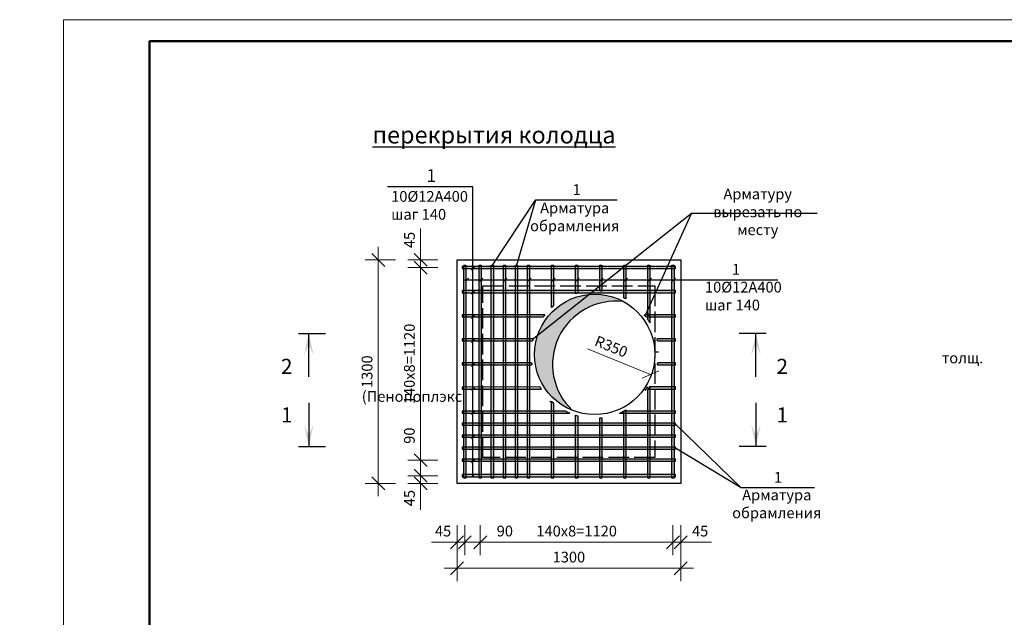
# Model space of a CAD drawing. Units: millimetres. Extents: x 795176 to 1990061, y -33510 to 20680.
# Drawn here: x 1075550 to 1098442, y -17713 to -3810 of the extents above; entities that cross this region are included whole.
import ezdxf

# ---------------------------------------------------------------- set-up
doc = ezdxf.new("R2010")
doc.units = ezdxf.units.MM
doc.linetypes.add('ACAD_ISO02W100', pattern=[15, 12, -3])
for name, color, linetype, lineweight in [('009_тонкий', 7, 'Continuous', 9), ('020_текст', 7, 'Continuous', 20), ('040_основной', 5, 'Continuous', 40), ('Размер', 5, 'Continuous', 13), ('Текст', 7, 'Continuous', 15)]:
    doc.layers.add(name, color=color, linetype=linetype, lineweight=lineweight)
doc.styles.get("Standard").update_dxf_attribs({"font": 'times.ttf', "height": 300})
doc.styles.add('style1', font='tahoma.ttf', dxfattribs={"width": 0.85, "height": 250})
doc.styles.add('Фаромуз', font='times.ttf', dxfattribs={"height": 250})
doc.dimstyles.new('М миша 25', dxfattribs={"dimtxt": 270, "dimasz": 300, "dimexe": 300, "dimexo": 300, "dimgap": 100, "dimtad": 1, "dimdec": 0, "dimlfac": 0.25, "dimtxsty": 'Фаромуз', "dimblk": 'OBLIQUE', "dimcen": 300, "dimdle": 300, "dimclrd": 7, "dimclre": 7, "dimadec": 0, "dimazin": 0, "dimtfac": 1, "dimtdec": 0, "dimtmove": 0, "dimatfit": 3, "dimldrblk": 'OBLIQUE', "dimfxl": 1, "dimlwd": 15, "dimlwe": 13, "dimarcsym": 0})

# ---------------------------------------------------------------- blocks, each defined once
blk = doc.blocks.new('*U997')
at = {"layer": '009_тонкий', "color": 0, "lineweight": 9}
blk.add_lwpolyline([(420, -297), (0, -297), (0, 0), (420, 0)], close=True, dxfattribs=at)
at = {"layer": '040_основной', "color": 0, "lineweight": 50}
blk.add_lwpolyline([(20, -292), (415, -292), (415, -5), (20, -5)], close=True, dxfattribs=at)
blk = doc.blocks.new('_Oblique')
at = {"color": 0, "linetype": 'ByBlock', "lineweight": -2}
blk.add_line((-0.5, -0.5), (0.5, 0.5), dxfattribs=at)
blk = doc.blocks.new('*D893')
at = {"color": 7, "lineweight": 13, "transparency": 16777216}
for p, q in [((1085719, -16171), (1085719, -16871)), ((1090919, -16171), (1090919, -16871))]:
    blk.add_line(p, q, dxfattribs=at)
at = {"color": 7, "lineweight": 15, "transparency": 16777216}
blk.add_line((1085419, -16571), (1091219, -16571), dxfattribs=at)
at = {"layer": 'Defpoints', "color": 0, "lineweight": 9, "transparency": 16777216}
for p in [(1085719, -13165), (1090919, -13165), (1090919, -16571)]:
    blk.add_point(p, dxfattribs=at)
at = {"color": 7, "lineweight": 15, "transparency": 16777216, "xscale": 300, "yscale": 300, "zscale": 300, "rotation": 180}
blk.add_blockref('_Oblique', (1085719, -16571), dxfattribs=at)
at = {"color": 7, "lineweight": 15, "transparency": 16777216, "xscale": 300, "yscale": 300, "zscale": 300}
blk.add_blockref('_Oblique', (1090919, -16571), dxfattribs=at)
at = {"color": 0, "lineweight": 9, "transparency": 16777216, "insert": (1088319, -16344), "char_height": 250, "attachment_point": 5, "style": 'Фаромуз', "bg_fill": 3, "box_fill_scale": 1.1, "bg_fill_color": 256, "bg_fill_true_color": 13158600, "bg_fill_transparency": 0}
blk.add_mtext('1300', dxfattribs=at)
blk = doc.blocks.new('*D869')
at = {"color": 7, "lineweight": 13, "transparency": 16777216}
for p, q in [((1085899, -15566), (1085899, -16266)), ((1086259, -15566), (1086259, -16266))]:
    blk.add_line(p, q, dxfattribs=at)
at = {"color": 7, "lineweight": 15, "transparency": 16777216}
for p, q in [((1085599, -15966), (1086259, -15966)), ((1086259, -15966), (1087100, -15966))]:
    blk.add_line(p, q, dxfattribs=at)
at = {"layer": 'Defpoints', "color": 0, "lineweight": 9, "transparency": 16777216}
for p in [(1085899, -14478), (1086259, -14490), (1086259, -15966)]:
    blk.add_point(p, dxfattribs=at)
at = {"color": 7, "lineweight": 15, "transparency": 16777216, "xscale": 300, "yscale": 300, "zscale": 300, "rotation": 180}
blk.add_blockref('_Oblique', (1085899, -15966), dxfattribs=at)
at = {"color": 7, "lineweight": 15, "transparency": 16777216, "xscale": 300, "yscale": 300, "zscale": 300}
blk.add_blockref('_Oblique', (1086259, -15966), dxfattribs=at)
at = {"color": 0, "lineweight": 9, "transparency": 16777216, "insert": (1086830, -15738), "char_height": 250, "attachment_point": 5, "style": 'Фаромуз', "bg_fill": 3, "box_fill_scale": 1.1, "bg_fill_color": 256, "bg_fill_true_color": 13158600, "bg_fill_transparency": 0}
blk.add_mtext('90', dxfattribs=at)
blk = doc.blocks.new('*D870')
at = {"color": 7, "lineweight": 13, "transparency": 16777216}
for p, q in [((1086259, -15566), (1086259, -16266)), ((1090739, -15566), (1090739, -16266))]:
    blk.add_line(p, q, dxfattribs=at)
at = {"color": 7, "lineweight": 15, "transparency": 16777216}
blk.add_line((1085959, -15966), (1091039, -15966), dxfattribs=at)
at = {"layer": 'Defpoints', "color": 0, "lineweight": 9, "transparency": 16777216}
for p in [(1086259, -12490), (1090739, -12490), (1090739, -15966)]:
    blk.add_point(p, dxfattribs=at)
at = {"color": 7, "lineweight": 15, "transparency": 16777216, "xscale": 300, "yscale": 300, "zscale": 300, "rotation": 180}
blk.add_blockref('_Oblique', (1086259, -15966), dxfattribs=at)
at = {"color": 7, "lineweight": 15, "transparency": 16777216, "xscale": 300, "yscale": 300, "zscale": 300}
blk.add_blockref('_Oblique', (1090739, -15966), dxfattribs=at)
at = {"color": 0, "lineweight": 9, "transparency": 16777216, "insert": (1088499, -15739), "char_height": 250, "attachment_point": 5, "style": 'Фаромуз', "bg_fill": 3, "box_fill_scale": 1.1, "bg_fill_color": 256, "bg_fill_true_color": 13158600, "bg_fill_transparency": 0}
blk.add_mtext('140x8=1120', dxfattribs=at)
blk = doc.blocks.new('авп')
at = {"layer": 'Размер'}
blk.add_solid([(-32.19, 1856.28), (-31.09, 1851.28), (-31.09, 1853.91), (-29.99, 1856.28)], dxfattribs=at)
at = {"layer": 'Текст', "color": 196, "lineweight": 30}
for p, q in [((-31.09, 1861.4), (-31.09, 1851.28)), ((-28.71, 1851.28), (-35, 1851.28))]:
    blk.add_line(p, q, dxfattribs=at)
blk = doc.blocks.new('*D887')
at = {"color": 7, "lineweight": 15, "transparency": 16777216}
blk.add_line((1088752, -11470), (1090217, -12063), dxfattribs=at)
at = {"layer": 'Defpoints', "color": 0, "lineweight": 9, "transparency": 16777216}
blk.add_point((1090217, -12063), dxfattribs=at)
at = {"color": 7, "lineweight": 15, "transparency": 16777216, "xscale": 300, "yscale": 300, "zscale": 300, "rotation": 337.942226802502}
blk.add_blockref('_Oblique', (1090217, -12063), dxfattribs=at)
at = {"color": 0, "lineweight": 9, "transparency": 16777216, "insert": (1089291, -11443), "char_height": 250, "attachment_point": 5, "rotation": 337.9422, "style": 'Фаромуз', "bg_fill": 3, "box_fill_scale": 1.1, "bg_fill_color": 256, "bg_fill_true_color": 13158600, "bg_fill_transparency": 0}
blk.add_mtext('R350', dxfattribs=at)
at = {"layer": 'Defpoints', "color": 0, "lineweight": 9, "transparency": 16777216}
blk.add_point((1088919, -11538), dxfattribs=at)
blk = doc.blocks.new('*D894')
at = {"color": 7, "lineweight": 15, "transparency": 16777216}
for p, q in [((1084871, -14058), (1084871, -13216)), ((1084871, -14718), (1084871, -14058))]:
    blk.add_line(p, q, dxfattribs=at)
at = {"color": 7, "lineweight": 13, "transparency": 16777216}
for p, q in [((1085271, -14058), (1084571, -14058)), ((1085271, -14418), (1084571, -14418))]:
    blk.add_line(p, q, dxfattribs=at)
at = {"layer": 'Defpoints', "color": 0, "lineweight": 9, "transparency": 16777216}
for p in [(1084871, -14058), (1085839, -14058), (1085839, -14418)]:
    blk.add_point(p, dxfattribs=at)
at = {"color": 7, "lineweight": 15, "transparency": 16777216, "xscale": 300, "yscale": 300, "zscale": 300}
for p, rotation in [((1084871, -14058), 90), ((1084871, -14418), 270)]:
    blk.add_blockref('_Oblique', p, dxfattribs=dict(at, rotation=rotation))
at = {"color": 0, "lineweight": 9, "transparency": 16777216, "insert": (1084643, -13487), "char_height": 250, "attachment_point": 5, "rotation": 90, "style": 'Фаромуз', "bg_fill": 3, "box_fill_scale": 1.1, "bg_fill_color": 256, "bg_fill_true_color": 13158600, "bg_fill_transparency": 0}
blk.add_mtext('90', dxfattribs=at)
blk = doc.blocks.new('*D895')
at = {"color": 7, "lineweight": 15, "transparency": 16777216}
blk.add_line((1084871, -14358), (1084871, -9278), dxfattribs=at)
at = {"color": 7, "lineweight": 13, "transparency": 16777216}
for p, q in [((1085271, -9578), (1084571, -9578)), ((1085271, -14058), (1084571, -14058))]:
    blk.add_line(p, q, dxfattribs=at)
at = {"layer": 'Defpoints', "color": 0, "lineweight": 9, "transparency": 16777216}
for p in [(1084871, -9578), (1085839, -9578), (1085839, -14058)]:
    blk.add_point(p, dxfattribs=at)
at = {"color": 7, "lineweight": 15, "transparency": 16777216, "xscale": 300, "yscale": 300, "zscale": 300}
for p, rotation in [((1084871, -9578), 90), ((1084871, -14058), 270)]:
    blk.add_blockref('_Oblique', p, dxfattribs=dict(at, rotation=rotation))
at = {"color": 0, "lineweight": 9, "transparency": 16777216, "insert": (1084644, -11818), "char_height": 250, "attachment_point": 5, "rotation": 90, "style": 'Фаромуз', "bg_fill": 3, "box_fill_scale": 1.1, "bg_fill_color": 256, "bg_fill_true_color": 13158600, "bg_fill_transparency": 0}
blk.add_mtext('140х8=1120', dxfattribs=at)
blk = doc.blocks.new('*D896')
at = {"color": 7, "lineweight": 15, "transparency": 16777216}
blk.add_line((1083886, -14898), (1083886, -9098), dxfattribs=at)
at = {"color": 7, "lineweight": 13, "transparency": 16777216}
for p, q in [((1084286, -9398), (1083586, -9398)), ((1084286, -14598), (1083586, -14598))]:
    blk.add_line(p, q, dxfattribs=at)
at = {"layer": 'Defpoints', "color": 0, "lineweight": 9, "transparency": 16777216}
for p in [(1083886, -9398), (1085719, -9398), (1085719, -14598)]:
    blk.add_point(p, dxfattribs=at)
at = {"color": 7, "lineweight": 15, "transparency": 16777216, "xscale": 300, "yscale": 300, "zscale": 300}
for p, rotation in [((1083886, -9398), 90), ((1083886, -14598), 270)]:
    blk.add_blockref('_Oblique', p, dxfattribs=dict(at, rotation=rotation))
at = {"color": 0, "lineweight": 9, "transparency": 16777216, "insert": (1083659, -11998), "char_height": 250, "attachment_point": 5, "rotation": 90, "style": 'Фаромуз', "bg_fill": 3, "box_fill_scale": 1.1, "bg_fill_color": 256, "bg_fill_true_color": 13158600, "bg_fill_transparency": 0}
blk.add_mtext('1300', dxfattribs=at)

msp = doc.modelspace()

# ---------------------------------------------------------------- hatches: boundary and pattern name
at = {"true_color": 0x642165}
h = msp.add_hatch(dxfattribs=at)
h.set_pattern_fill('ANSI38', color=219, scale=5)
h.set_pattern_definition([(45, (499215.45, 36033.374), (-11.22532015, 11.22532015), []), (135, (499215.45, 36033.374), (-33.67596045, 11.22532015), [39.6875, -23.8125])])
h.paths.add_polyline_path([(1085839, -9601.6), (1090799, -9601.6), (1090799, -9553.6), (1085839, -9553.6)])
h = msp.add_hatch(dxfattribs=at)
h.set_pattern_fill('ANSI38', color=219, scale=5)
h.set_pattern_definition([(45, (499215.45, 35473.374), (-11.22532015, 11.22532015), []), (135, (499215.45, 35473.374), (-33.67596045, 11.22532015), [39.6875, -23.8125])])
h.paths.add_polyline_path([(1085839, -10161.6), (1090799, -10161.6), (1090799, -10113.6), (1085839, -10113.6)])
h = msp.add_hatch(color=8)
h.set_gradient(color1=(128, 128, 128), color2=(128, 128, 128), tint=1)
h.paths.add_polyline_path([(1089588.8, -10368.2, 0.5691433), (1087519, -11597.6, 0.3063652), (1088397.6, -12896.8, -0.7227566)])
h = msp.add_hatch(dxfattribs=at)
h.set_pattern_fill('ANSI38', color=219, scale=5)
h.set_pattern_definition([(45, (499215.45, 34913.374), (-11.22532015, 11.22532015), []), (135, (499215.45, 34913.374), (-33.67596045, 11.22532015), [39.6875, -23.8125])])
edge = h.paths.add_edge_path()
edge.add_line((1087724.6, -10721.6), (1085839, -10721.6))
edge.add_line((1085839, -10721.6), (1085839, -10673.6))
edge.add_line((1085839, -10673.6), (1087761.3, -10673.6))
edge.add_arc((1084758.5, -8413.7), 3758.1, 322.1133, 323.03481, ccw=False)
edge = h.paths.add_edge_path()
edge.add_arc((1089930.9, -10823.2), 208.9, 29.10635, 45.74554)
edge.add_line((1090076.7, -10673.6), (1090799, -10673.6))
edge.add_line((1090799, -10673.6), (1090799, -10721.6))
edge.add_line((1090799, -10721.6), (1090113.4, -10721.6))
h = msp.add_hatch(dxfattribs=at)
h.set_pattern_fill('ANSI38', color=219, scale=5)
h.set_pattern_definition([(45, (499215.45, 34353.374), (-11.22532015, 11.22532015), []), (135, (499215.45, 34353.374), (-33.67596045, 11.22532015), [39.6875, -23.8125])])
edge = h.paths.add_edge_path()
edge.add_arc((1088919, -11537.6), 1480, 9.96072, 11.85323)
edge.add_line((1090367.4, -11233.6), (1090799, -11233.6))
edge.add_line((1090799, -11233.6), (1090799, -11281.6))
edge.add_line((1090799, -11281.6), (1090376.7, -11281.6))
edge = h.paths.add_edge_path()
edge.add_arc((1087406.2, -11227.5), 77.2, 315.4982, 355.45712, ccw=False)
edge.add_line((1087461.3, -11281.6), (1085839, -11281.6))
edge.add_line((1085839, -11281.6), (1085839, -11233.6))
edge.add_line((1085839, -11233.6), (1087483.2, -11233.6))
h = msp.add_hatch(dxfattribs=at)
h.set_pattern_fill('ANSI38', color=219, scale=5)
h.set_pattern_definition([(45, (499215.45, 33793.374), (-11.22532015, 11.22532015), []), (135, (499215.45, 33793.374), (-33.67596045, 11.22532015), [39.6875, -23.8125])])
edge = h.paths.add_edge_path()
edge.add_arc((1087778.7, -11426.3), 2634.2, 350.92942, 351.98517)
edge.add_line((1090387.2, -11793.6), (1090799, -11793.6))
edge.add_line((1090799, -11793.6), (1090799, -11841.6))
edge.add_line((1090799, -11841.6), (1090380, -11841.6))
edge = h.paths.add_edge_path()
edge.add_arc((1090048.4, -11427.9), 2623.2, 188.01261, 189.07281)
edge.add_line((1087458, -11841.6), (1085839, -11841.6))
edge.add_line((1085839, -11841.6), (1085839, -11793.6))
edge.add_line((1085839, -11793.6), (1087450.8, -11793.6))
h = msp.add_hatch(dxfattribs=at)
h.set_pattern_fill('ANSI38', color=219, scale=5)
h.set_pattern_definition([(45, (499215.45, 33233.374), (-11.22532015, 11.22532015), []), (135, (499215.45, 33233.374), (-33.67596045, 11.22532015), [39.6875, -23.8125])])
edge = h.paths.add_edge_path()
edge.add_arc((1088919, -11597.6), 1481.2, 327.12573, 329.31009)
edge.add_line((1090192.8, -12353.6), (1090799, -12353.6))
edge.add_line((1090799, -12353.6), (1090799, -12401.6))
edge.add_line((1090799, -12401.6), (1090163, -12401.6))
edge = h.paths.add_edge_path()
edge.add_arc((1088919, -11597.6), 1481.2, 210.69569, 212.88058)
edge.add_line((1087675.1, -12401.7), (1085839, -12407.7))
edge.add_line((1085839, -12407.7), (1085839, -12359.7))
edge.add_line((1085839, -12359.7), (1087645.3, -12353.7))
h = msp.add_hatch(dxfattribs=at)
h.set_pattern_fill('ANSI38', color=219, scale=5)
h.set_pattern_definition([(45, (499215.45, 32673.374), (-11.22532015, 11.22532015), []), (135, (499215.45, 32673.374), (-33.67596045, 11.22532015), [39.6875, -23.8125])])
edge = h.paths.add_edge_path()
edge.add_arc((1088919, -11597.6), 1481.2, 292.9471, 297.31971)
edge.add_line((1089598.8, -12913.6), (1090799, -12913.6))
edge.add_line((1090799, -12913.6), (1090799, -12961.6))
edge.add_line((1090799, -12961.6), (1089496.5, -12961.6))
edge = h.paths.add_edge_path()
edge.add_arc((1088919, -11597.6), 1481.2, 242.68029, 247.0529)
edge.add_line((1088341.5, -12961.6), (1085839, -12961.6))
edge.add_line((1085839, -12961.6), (1085839, -12913.6))
edge.add_line((1085839, -12913.6), (1088239.2, -12913.6))

# ---------------------------------------------------------------- linework, layer by layer
for p, q in [((1086089, -7698.4), (1084102.1, -7698.4)), ((1086539, -9519.5), (1087544.2, -8007.6)), ((1087544.2, -8007.6), (1087099, -9517.6)), ((1089443, -8007.6), (1087544.2, -8007.6)), ((1091171.5, -8320), (1087465.7, -11257.5)), ((1090095.6, -10697.7), (1091171.5, -8320)), ((1094091.8, -8320), (1091171.5, -8320)), ((1085899, -9860.7), (1093176.8, -9860.7)), ((1090319, -11537.6), (1090399, -11537.6)), ((1094030.7, -14700.9), (1092321.7, -14700.9))]:
    msp.add_line(p, q)
at = {"lineweight": 35}
for p, q in [((1086125, -9565.7), (1086053.1, -9637.5)), ((1085982.9, -9824.8), (1085911.1, -9896.6)), ((1086318.9, -9824.8), (1086247.1, -9896.6)), ((1086878.9, -9824.8), (1086807.1, -9896.6)), ((1087438.9, -9824.8), (1087367.1, -9896.6)), ((1087998.9, -9824.8), (1087927.1, -9896.6)), ((1088558.9, -9824.8), (1088487.1, -9896.6)), ((1089118.9, -9824.8), (1089047.1, -9896.6)), ((1089678.9, -9824.8), (1089607.1, -9896.6)), ((1090238.9, -9824.8), (1090167.1, -9896.6)), ((1090798.9, -9824.8), (1090727.1, -9896.6)), ((1086125, -10125.7), (1086053.1, -10197.5)), ((1086125, -10685.7), (1086053.1, -10757.5)), ((1086125, -11245.7), (1086053.1, -11317.5)), ((1086125, -11805.7), (1086053.1, -11877.5))]:
    msp.add_line(p, q, dxfattribs=at)
at = {"color": 7, "lineweight": 15}
for p, q in [((1084870.7, -14069.4), (1084870.7, -15208.5)), ((1084870.7, -14417.6), (1084870.7, -14117.6)), ((1084870.7, -14417.6), (1084870.7, -14597.6))]:
    msp.add_line(p, q, dxfattribs=at)
at = {"color": 7, "lineweight": 13}
for p, q in [((1085270.7, -14417.6), (1084570.7, -14417.6)), ((1085270.7, -14597.6), (1084570.7, -14597.6))]:
    msp.add_line(p, q, dxfattribs=at)
at = {"lineweight": 30}
msp.add_lwpolyline([(1085719, -14597.6), (1085719, -9397.6), (1090919, -9397.6), (1090919, -14597.6)], close=True, dxfattribs=at)
for points in [[(1085839, -9601.6), (1090799, -9601.6), (1090799, -9553.6), (1085839, -9553.6), (1085839, -9601.6)], [(1087915, -10508.8), (1087915, -9517.6), (1087963, -9517.6), (1087963, -10466.2)], [(1088475, -10184.5), (1088475, -9517.6), (1088523, -9517.6), (1088523, -10170.3)], [(1089035, -10120.9), (1089035, -9517.6), (1089083, -9517.6), (1089083, -10125.5)], [(1089595, -10279.6), (1089595, -9517.6), (1089643, -9517.6), (1089643, -10305.4)], [(1090155, -10781.3), (1090155, -9517.6), (1090203, -9517.6), (1090203, -10859.1)], [(1088515.7, -10113.6), (1085839, -10113.6), (1085839, -10161.6)], [(1085839, -10161.6), (1090799, -10161.6), (1090799, -10113.6), (1085839, -10113.6), (1085839, -10161.6)], [(1085839, -10161.6), (1088374, -10161.6)], [(1089464, -10161.6), (1090799, -10161.6), (1090799, -10113.6), (1089322.3, -10113.6)], [(1087761.3, -10673.6), (1085839, -10673.6), (1085839, -10721.6)], [(1085839, -10721.6), (1087724.6, -10721.6)], [(1090113.4, -10721.6), (1090799, -10721.6), (1090799, -10673.6), (1090076.7, -10673.6)], [(1087483.2, -11233.6), (1085839, -11233.6), (1085839, -11281.6)], [(1085839, -11281.6), (1087471.9, -11281.6)], [(1090376.7, -11281.6), (1090799, -11281.6), (1090799, -11233.6), (1090367.4, -11233.6)], [(1087450.8, -11793.6), (1085839, -11793.6), (1085839, -11841.6)], [(1085839, -11841.6), (1087458, -11841.6)], [(1090380, -11841.6), (1090799, -11841.6), (1090799, -11793.6), (1090387.2, -11793.6)], [(1087645.3, -12353.7), (1085839, -12359.7), (1085839, -12407.7)], [(1090163, -12401.6), (1090799, -12401.6), (1090799, -12353.6), (1090192.8, -12353.6)], [(1085839, -12407.7), (1087675.1, -12401.7)], [(1088239.2, -12913.6), (1085839, -12913.6), (1085839, -12961.6)], [(1085839, -12961.6), (1088341.5, -12961.6)], [(1089496.5, -12961.6), (1090799, -12961.6), (1090799, -12913.6), (1089598.8, -12913.6)]]:
    msp.add_lwpolyline(points, dxfattribs=at)
at = {"color": 7, "linetype": 'ACAD_ISO02W100', "ltscale": 40}
msp.add_lwpolyline([(1086319, -13997.6), (1086319, -9997.6), (1090319, -9997.6), (1090319, -13997.6), (1086319, -13997.6)], dxfattribs=at)
at = {"lineweight": 30}
msp.add_circle((1088919, -11597.6), 1400, dxfattribs=at)
for centre, radius, start, end in [((1088919, -11597.6), 1481.2, 105.50652, 107.44281), ((1088919, -11597.6), 1481.2, 83.64319, 85.50834), ((1088919, -11597.6), 1481.2, 60.73907, 62.84612), ((1088979, -11537.6), 1480, 133.35262, 135.9653), ((1088919, -11597.6), 1481.2, 130.19686, 132.67365), ((1089410.9, -11829.3), 1471.9, 83.05879, 226.48987), ((1084758.5, -8413.7), 3758.1, 322.1133, 323.03481), ((1088919, -11597.6), 1481.2, 141.40496, 143.74315), ((1088919, -11597.6), 1481.2, 36.25685, 38.59504), ((1088979, -11537.6), 1480, 33.45977, 37.38302), ((1088919, -11597.6), 1481.2, 29.90474, 33.44142), ((1088919, -11597.6), 1481.2, 165.77419, 167.68194), ((1088919, -11597.6), 1481.2, 165.89343, 167.68194), ((1088919, -11537.6), 1480, 9.96072, 11.85323), ((1088919, -11597.6), 1481.2, 187.60389, 189.48152), ((1088919, -11597.6), 1481.2, 187.60389, 189.48152), ((1088929.5, -11537.6), 1480, 348.14677, 350.03928), ((1088919, -11597.6), 1481.2, 210.68991, 212.88058), ((1088919, -11537.6), 1480, 322.61698, 326.54023), ((1088880, -11597.6), 1481.2, 227.32635, 229.80314)]:
    msp.add_arc(centre, radius, start, end)

# ---------------------------------------------------------------- block references
at = {"color": 7, "lineweight": 15, "xscale": 300, "yscale": 300, "zscale": 300}
for p, rotation in [((1084870.7, -14417.6), 270), ((1084870.7, -14597.6), 90)]:
    msp.add_blockref('_Oblique', p, dxfattribs=dict(at, rotation=rotation))
at = {"layer": '020_текст', "xscale": 100, "yscale": 100, "zscale": 100}
msp.add_blockref('*U997', (1076570.4, -3809.8), dxfattribs=at)
at = {"layer": 'Размер', "yscale": 100, "zscale": 100, "rotation": 180}
for p, xscale in [((1079162.3, 174021.4), 100), ((1095775.4, 174021.4), -100)]:
    msp.add_blockref('авп', p, dxfattribs=dict(at, xscale=xscale))
at = {"layer": 'Размер', "yscale": 100, "zscale": 100}
for p, xscale in [((1079162.3, -198863.9), -100), ((1095775.4, -198863.9), 100)]:
    msp.add_blockref('авп', p, dxfattribs=dict(at, xscale=xscale))

# ---------------------------------------------------------------- texts
at = {"char_height": 400, "attachment_point": 1}
for s, width, insert in [('\\pi802.17075;{\\fTimes New Roman|b1|i0|c204|p18;\\LСечение 1-1 (Опалубочный чертеж и Стремянка)}', 14768.503, (914029.6, -5026.3)), ('\\pi418.05154;{\\fTimes New Roman|b1|i0|c204|p18;\\LСечение 2-2 (Опалубочный \\P\\pi1192.76252;чертеж и Стремянка)}', 8101.132, (943282.9, -5009)), ('\\pi679.79129;{\\fTimes New Roman|b1|i0|c204|p18;\\LПлан перекрытия колодца \\P\\pi2255.65834;(Армирование)}', 8544.843, (1083752.8, -5623.1))]:
    msp.add_mtext_dynamic_manual_height_columns(s, width=width, gutter_width=1500, heights=[0], dxfattribs=dict(at, insert=insert))
at = {"char_height": 250, "attachment_point": 5}
for s, insert, width in [('Арматуру вырезать по месту', (1092709.5, -8313), 2903.715), ('Арматура обрамления', (1088454.5, -8429.9), 2903.715), ('Арматура обрамления', (1093152.3, -15106.6), 1890.885)]:
    msp.add_mtext(s, dxfattribs=dict(at, insert=insert, width=width))
at = {"layer": 'Размер', "char_height": 350, "width": 446.688, "style": 'style1'}
for s, insert, attachment_point in [('{\\C7;2}', (1081891.7, -11699.3), 3), ('{\\C7;2}', (1093146.6, -11699.3), 1), ('{\\C7;1}', (1081891.7, -12828.9), 3), ('{\\C7;1}', (1093146.6, -12828.9), 1)]:
    msp.add_mtext(s, dxfattribs=dict(at, insert=insert, attachment_point=attachment_point))
at = {"layer": 'Текст', "width": 304.396, "attachment_point": 1}
for insert, char_height in [((1085006.6, -7288.2), 300), ((1088404.6, -7637.6), 250), ((1092107.5, -9490.7), 250), ((1093087.2, -14330.9), 250)]:
    msp.add_mtext('1', dxfattribs=dict(at, insert=insert, char_height=char_height))
at = {"layer": 'Текст', "color": 1, "char_height": 250, "width": 1431.165, "attachment_point": 1}
for insert in [(1084186.4, -7796.4), (1091482.7, -9906.5)]:
    msp.add_mtext('{\\C219;\\c6627684;10%%C12A400\\Pшаг 140}', dxfattribs=dict(at, insert=insert))

# ---------------------------------------------------------------- next in the draw order: texts
at = {"lineweight": 9, "char_height": 250, "attachment_point": 5, "rotation": 90, "style": 'Фаромуз', "bg_fill": 3, "box_fill_scale": 1.1, "bg_fill_color": 256, "bg_fill_true_color": 13158600, "bg_fill_transparency": 0}
for insert in [(1084643.6, -8934.6), (1084643.6, -14939)]:
    msp.add_mtext('45', dxfattribs=dict(at, insert=insert))

# ---------------------------------------------------------------- next in the draw order: dimensions: what is measured, and where the dimension line sits
at = {"lineweight": 9}
dim = msp.add_linear_dim(base=(1090919, -16571.2), p1=(1085719, -13164.7), p2=(1090919, -13164.7), dimstyle='М миша 25', override={"dimfxl": 400, "dimfxlon": 1, "dimtfill": 1, "dimarcsym": 1}, dxfattribs=at)
dim.commit()
dim.dimension.update_dxf_attribs({"geometry": '*D893', "text_midpoint": (1088319, -16344.1)})

# ---------------------------------------------------------------- next in the draw order: hatches: boundary and pattern name
at = {"true_color": 0x642165}
h = msp.add_hatch(dxfattribs=at)
h.set_pattern_fill('ANSI38', color=219, scale=5)
h.set_pattern_definition([(45, (501635.45, 29133.374), (-11.22532015, 11.22532015), []), (135, (501635.45, 29133.374), (-33.67596045, 11.22532015), [39.6875, -23.8125])])
h.paths.add_polyline_path([(1086235, -14477.6), (1086235, -9517.6), (1086283, -9517.6), (1086283, -14477.6)])
h = msp.add_hatch(dxfattribs=at)
h.set_pattern_fill('ANSI38', color=219, scale=5)
h.set_pattern_definition([(45, (502195.45, 29133.374), (-11.22532015, 11.22532015), []), (135, (502195.45, 29133.374), (-33.67596045, 11.22532015), [39.6875, -23.8125])])
h.paths.add_polyline_path([(1086795, -14477.6), (1086795, -9517.6), (1086843, -9517.6), (1086843, -14477.6)])
h = msp.add_hatch(dxfattribs=at)
h.set_pattern_fill('ANSI38', color=219, scale=5)
h.set_pattern_definition([(45, (502755.45, 29133.374), (-11.22532015, 11.22532015), []), (135, (502755.45, 29133.374), (-33.67596045, 11.22532015), [39.6875, -23.8125])])
h.paths.add_polyline_path([(1087355, -14477.6), (1087355, -9517.6), (1087403, -9517.6), (1087403, -14477.6)])
h = msp.add_hatch(dxfattribs=at)
h.set_pattern_fill('ANSI38', color=219, scale=5)
h.set_pattern_definition([(45, (503315.45, 29133.374), (-11.22532015, 11.22532015), []), (135, (503315.45, 29133.374), (-33.67596045, 11.22532015), [39.6875, -23.8125])])
edge = h.paths.add_edge_path()
edge.add_arc((1088979, -11537.6), 1480, 135.82126, 135.9653)
edge.add_line((1087915, -10508.8), (1087915, -9517.6))
edge.add_line((1087915, -9517.6), (1087963, -9517.6))
edge.add_line((1087963, -9517.6), (1087963, -10466.2))
edge.add_arc((1088919, -11597.6), 1481.2, 130.19686, 132.53756)
edge = h.paths.add_edge_path()
edge.add_arc((1088919, -11597.6), 1481.2, 227.32635, 229.80314)
edge.add_line((1087963, -12729), (1087963, -14477.6))
edge.add_line((1087963, -14477.6), (1087915, -14477.6))
edge.add_line((1087915, -14477.6), (1087915, -12686.6))
h = msp.add_hatch(dxfattribs=at)
h.set_pattern_fill('ANSI38', color=219, scale=5)
h.set_pattern_definition([(45, (503875.45, 29133.374), (-11.22532015, 11.22532015), []), (135, (503875.45, 29133.374), (-33.67596045, 11.22532015), [39.6875, -23.8125])])
edge = h.paths.add_edge_path()
edge.add_arc((1088919, -11597.6), 1481.2, 105.50652, 107.44281)
edge.add_line((1088475, -10184.5), (1088475, -9517.6))
edge.add_line((1088475, -9517.6), (1088523, -9517.6))
edge.add_line((1088523, -9517.6), (1088523, -10170.3))
edge = h.paths.add_edge_path()
edge.add_arc((1088919, -11597.6), 1481.2, 252.55719, 254.49348)
edge.add_line((1088523, -13024.9), (1088523, -14477.6))
edge.add_line((1088523, -14477.6), (1088475, -14477.6))
edge.add_line((1088475, -14477.6), (1088475, -13010.7))
h = msp.add_hatch(dxfattribs=at)
h.set_pattern_fill('ANSI38', color=219, scale=5)
h.set_pattern_definition([(45, (504435.45, 29133.374), (-11.22532015, 11.22532015), []), (135, (504435.45, 29133.374), (-33.67596045, 11.22532015), [39.6875, -23.8125])])
edge = h.paths.add_edge_path()
edge.add_arc((1088979, -11597.6), 1480, 85.97049, 87.83153)
edge.add_line((1089035, -10118.6), (1089035, -9517.6))
edge.add_line((1089035, -9517.6), (1089083, -9517.6))
edge.add_line((1089083, -9517.6), (1089083, -10121.2))
edge = h.paths.add_edge_path()
edge.add_arc((1088979, -11597.6), 1480, 272.16847, 274.02951)
edge.add_line((1089083, -13073.9), (1089083, -14477.6))
edge.add_line((1089083, -14477.6), (1089035, -14477.6))
edge.add_line((1089035, -14477.6), (1089035, -13076.5))
h = msp.add_hatch(dxfattribs=at)
h.set_pattern_fill('ANSI38', color=219, scale=5)
h.set_pattern_definition([(45, (504995.45, 29133.374), (-11.22532015, 11.22532015), []), (135, (504995.45, 29133.374), (-33.67596045, 11.22532015), [39.6875, -23.8125])])
edge = h.paths.add_edge_path()
edge.add_line((1089595, -10279.6), (1089595, -9517.6))
edge.add_line((1089595, -9517.6), (1089643, -9517.6))
edge.add_line((1089643, -9517.6), (1089643, -10305.4))
edge.add_arc((1088919, -11597.6), 1481.2, 60.73907, 62.84612)
edge = h.paths.add_edge_path()
edge.add_arc((1088979, -11597.6), 1480, 294.59593, 296.65702)
edge.add_line((1089643, -12920.3), (1089643, -14477.6))
edge.add_line((1089643, -14477.6), (1089595, -14477.6))
edge.add_line((1089595, -14477.6), (1089595, -12943.3))
h = msp.add_hatch(dxfattribs=at)
h.set_pattern_fill('ANSI38', color=219, scale=5)
h.set_pattern_definition([(45, (505555.45, 29133.374), (-11.22532015, 11.22532015), []), (135, (505555.45, 29133.374), (-33.67596045, 11.22532015), [39.6875, -23.8125])])
edge = h.paths.add_edge_path()
edge.add_arc((1088919, -11597.6), 1481.2, 326.55858, 330.09526)
edge.add_line((1090203, -12336.1), (1090203, -14477.6))
edge.add_line((1090203, -14477.6), (1090155, -14477.6))
edge.add_line((1090155, -14477.6), (1090155, -12413.9))
edge = h.paths.add_edge_path()
edge.add_arc((1088919, -11597.6), 1481.2, 29.90474, 33.44142)
edge.add_line((1090155, -10781.3), (1090155, -9517.6))
edge.add_line((1090155, -9517.6), (1090203, -9517.6))
edge.add_line((1090203, -9517.6), (1090203, -10859.1))
h = msp.add_hatch(dxfattribs=at)
h.set_pattern_fill('ANSI38', color=219, scale=5)
h.set_pattern_definition([(45, (506115.45, 29133.374), (-11.22532015, 11.22532015), []), (135, (506115.45, 29133.374), (-33.67596045, 11.22532015), [39.6875, -23.8125])])
h.paths.add_polyline_path([(1090715, -14477.6), (1090715, -9517.6), (1090763, -9517.6), (1090763, -14477.6)])
h = msp.add_hatch(dxfattribs=at)
h.set_pattern_fill('ANSI38', color=219, scale=5)
h.set_pattern_definition([(45, (499215.45, 32113.374), (-11.22532015, 11.22532015), []), (135, (499215.45, 32113.374), (-33.67596045, 11.22532015), [39.6875, -23.8125])])
h.paths.add_polyline_path([(1085839, -13521.6), (1090799, -13521.6), (1090799, -13473.6), (1085839, -13473.6)])
h = msp.add_hatch(dxfattribs=at)
h.set_pattern_fill('ANSI38', color=219, scale=5)
h.set_pattern_definition([(45, (499215.45, 31553.374), (-11.22532015, 11.22532015), []), (135, (499215.45, 31553.374), (-33.67596045, 11.22532015), [39.6875, -23.8125])])
h.paths.add_polyline_path([(1085839, -14081.6), (1090799, -14081.6), (1090799, -14033.6), (1085839, -14033.6)])
h = msp.add_hatch(dxfattribs=at)
h.set_pattern_fill('ANSI38', color=219, scale=5)
h.set_pattern_definition([(45, (499215.15, 31193.374), (-11.22532015, 11.22532015), []), (135, (499215.15, 31193.374), (-33.67596045, 11.22532015), [39.6875, -23.8125])])
h.paths.add_polyline_path([(1085838.7, -14441.6), (1090798.7, -14441.6), (1090798.7, -14393.6), (1085838.7, -14393.6)])

# ---------------------------------------------------------------- next in the draw order: linework, layer by layer
at = {"lineweight": 30}
for points in [[(1086235, -14477.6), (1086235, -9517.6), (1086283, -9517.6), (1086283, -14477.6), (1086235, -14477.6)], [(1086795, -14477.6), (1086795, -9517.6), (1086843, -9517.6), (1086843, -14477.6), (1086795, -14477.6)], [(1087355, -14477.6), (1087355, -9517.6), (1087403, -9517.6), (1087403, -14477.6), (1087355, -14477.6)], [(1090715, -14477.6), (1090715, -9517.6), (1090763, -9517.6), (1090763, -14477.6), (1090715, -14477.6)], [(1090203, -12336.1), (1090203, -14477.6), (1090155, -14477.6)], [(1090155, -14477.6), (1090155, -12413.9)], [(1087915, -14477.6), (1087915, -12686.6)], [(1087963, -12729), (1087963, -14477.6), (1087915, -14477.6)], [(1088475, -14477.6), (1088475, -13010.7)], [(1088523, -13024.9), (1088523, -14477.6), (1088475, -14477.6)], [(1089643, -12889.8), (1089643, -14477.6), (1089595, -14477.6)], [(1089595, -14477.6), (1089595, -12915.5)], [(1089083, -13069.7), (1089083, -14477.6), (1089035, -14477.6)], [(1089035, -14477.6), (1089035, -13074.2)], [(1085839, -13521.6), (1090799, -13521.6), (1090799, -13473.6), (1085839, -13473.6), (1085839, -13521.6)], [(1085839, -14081.6), (1090799, -14081.6), (1090799, -14033.6), (1085839, -14033.6), (1085839, -14081.6)], [(1085838.7, -14441.6), (1090798.7, -14441.6), (1090798.7, -14393.6), (1085838.7, -14393.6), (1085838.7, -14441.6)]]:
    msp.add_lwpolyline(points, dxfattribs=at)

# ---------------------------------------------------------------- next in the draw order: texts
at = {"lineweight": 9, "insert": (1091368.7, -15738.8), "char_height": 250, "attachment_point": 5, "style": 'Фаромуз', "bg_fill": 3, "box_fill_scale": 1.1, "bg_fill_color": 256, "bg_fill_true_color": 13158600, "bg_fill_transparency": 0}
msp.add_mtext('45', dxfattribs=at)

# ---------------------------------------------------------------- next in the draw order: dimensions: what is measured, and where the dimension line sits
at = {"lineweight": 9}
dim = msp.add_radius_dim(center=(1088919, -11537.6), mpoint=(1090216.5, -12063.3), dimstyle='М миша 25', override={"dimfxl": 400, "dimfxlon": 1, "dimtfill": 1, "dimarcsym": 1}, dxfattribs=at)
dim.commit()
dim.dimension.update_dxf_attribs({"geometry": '*D887', "text_midpoint": (1089206.1, -11653.9), "dimtype": 164})
dim = msp.add_linear_dim(base=(1086259, -15965.5), p1=(1085899, -14477.6), p2=(1086259, -14490.4), dimstyle='М миша 25', override={"dimfxl": 400, "dimfxlon": 1, "dimtfill": 1, "dimarcsym": 1}, dxfattribs=at)
dim.commit()
dim.dimension.update_dxf_attribs({"geometry": '*D869', "text_midpoint": (1086829.7, -15965.5), "dimtype": 160})

# ---------------------------------------------------------------- next in the draw order: linework, layer by layer
at = {"color": 7, "lineweight": 13}
msp.add_line((1085719, -15565.9), (1085719, -16265.9), dxfattribs=at)
msp.add_arc((1088919, -11597.6), 1481.2, 350.51848, 352.39611)

# ---------------------------------------------------------------- next in the draw order: texts
at = {"layer": 'Текст', "insert": (966997.8, -10101.7), "char_height": 250, "attachment_point": 1}
msp.add_mtext_dynamic_manual_height_columns('\\pi244.9515;{\\C204;Перекрытия колодца \\P\\pi540.82389;толщиной 150мм}', width=3776.132, gutter_width=15, heights=[0], dxfattribs=at)
at = {"layer": 'Текст', "insert": (939860.6, -10721.2), "char_height": 250, "width": 3197.894, "attachment_point": 1}
msp.add_mtext('\\pi685.1044;{\\C204;Утеплитель \\P\\pi512.06907;(Пенопоплэкс  \\P\\pi628.50743;толщ. 50мм)}', dxfattribs=at)

# ---------------------------------------------------------------- next in the draw order: dimensions: what is measured, and where the dimension line sits
at = {"lineweight": 9}
dim = msp.add_linear_dim(base=(1090739, -15965.9), p1=(1086259, -12490.4), p2=(1090739, -12490.4), text='140x8=1120', dimstyle='М миша 25', override={"dimfxl": 400, "dimfxlon": 1, "dimtfill": 1, "dimarcsym": 1}, dxfattribs=at)
dim.commit()
dim.dimension.update_dxf_attribs({"geometry": '*D870', "text_midpoint": (1088499, -15738.8)})

# ---------------------------------------------------------------- next in the draw order: hatches: boundary and pattern name
at = {"true_color": 0x642165}
h = msp.add_hatch(dxfattribs=at)
h.set_pattern_fill('ANSI38', color=219, scale=5)
h.set_pattern_definition([(45, (501275.45, 29133.374), (-11.22532015, 11.22532015), []), (135, (501275.45, 29133.374), (-33.67596045, 11.22532015), [39.6875, -23.8125])])
h.paths.add_polyline_path([(1085875, -14477.6), (1085875, -9517.6), (1085923, -9517.6), (1085923, -14477.6)])
h = msp.add_hatch()
h.set_pattern_fill('ANSI38', color=1, scale=5)
h.set_pattern_definition([(45, (501915.45, 29131.407), (-11.22532015, 11.22532015), []), (135, (501915.45, 29131.407), (-33.67596045, 11.22532015), [39.6875, -23.8125])])
h.paths.add_polyline_path([(1086515, -14479.5), (1086515, -9519.5), (1086563, -9519.5), (1086563, -14479.5)])
h = msp.add_hatch()
h.set_pattern_fill('ANSI38', color=1, scale=5)
h.set_pattern_definition([(45, (502475.45, 29133.374), (-11.22532015, 11.22532015), []), (135, (502475.45, 29133.374), (-33.67596045, 11.22532015), [39.6875, -23.8125])])
h.paths.add_polyline_path([(1087075, -14477.6), (1087075, -9517.6), (1087123, -9517.6), (1087123, -14477.6)])
h = msp.add_hatch()
h.set_pattern_fill('ANSI38', color=1, scale=5)
h.set_pattern_definition([(45, (502618.05, 28990.774), (-11.22532015, 11.22532015), []), (135, (502618.05, 28990.774), (-33.67596045, 11.22532015), [39.6875, -23.8125])])
h.paths.add_polyline_path([(1085839, -13241.6), (1090799, -13241.6), (1090799, -13193.6), (1085839, -13193.6)])
h = msp.add_hatch()
h.set_pattern_fill('ANSI38', color=1, scale=5)
h.set_pattern_definition([(45, (502618.05, 28430.774), (-11.22532015, 11.22532015), []), (135, (502618.05, 28430.774), (-33.67596045, 11.22532015), [39.6875, -23.8125])])
h.paths.add_polyline_path([(1085839, -13801.6), (1090799, -13801.6), (1090799, -13753.6), (1085839, -13753.6)])

# ---------------------------------------------------------------- next in the draw order: linework, layer by layer
for p, q in [((1086089, -14417.6), (1086089, -7698.4)), ((1090799, -13217.6), (1092321.7, -14700.9)), ((1092321.7, -14700.9), (1090799, -13777.6))]:
    msp.add_line(p, q)
at = {"lineweight": 35}
for p, q in [((1086134, -12370.9), (1086062.2, -12442.7)), ((1086125, -12925.7), (1086053.1, -12997.5)), ((1086125, -13485.7), (1086053.1, -13557.5)), ((1086125, -14045.7), (1086053.1, -14117.5)), ((1086125, -14381.7), (1086053.1, -14453.5))]:
    msp.add_line(p, q, dxfattribs=at)
at = {"color": 7, "lineweight": 13}
for p, q in [((1085899, -15565.9), (1085899, -16265.9)), ((1090739, -15565.9), (1090739, -16265.9)), ((1090919, -15565.9), (1090919, -16265.9))]:
    msp.add_line(p, q, dxfattribs=at)
at = {"color": 7, "lineweight": 15}
for p, q in [((1086262, -15965.9), (1085122.9, -15965.9)), ((1085899, -15965.9), (1085719, -15965.9)), ((1085899, -15965.9), (1086199, -15965.9)), ((1090739, -15965.9), (1090439, -15965.9)), ((1090499.2, -15965.9), (1091638.2, -15965.9)), ((1090739, -15965.9), (1090919, -15965.9))]:
    msp.add_line(p, q, dxfattribs=at)
at = {"lineweight": 30}
for points in [[(1085875, -14477.6), (1085875, -9517.6), (1085923, -9517.6), (1085923, -14477.6), (1085875, -14477.6)], [(1086515, -14479.5), (1086515, -9519.5), (1086563, -9519.5), (1086563, -14479.5), (1086515, -14479.5)], [(1087075, -14477.6), (1087075, -9517.6), (1087123, -9517.6), (1087123, -14477.6), (1087075, -14477.6)], [(1085839, -13241.6), (1090799, -13241.6), (1090799, -13193.6), (1085839, -13193.6), (1085839, -13241.6)], [(1085839, -13801.6), (1090799, -13801.6), (1090799, -13753.6), (1085839, -13753.6), (1085839, -13801.6)]]:
    msp.add_lwpolyline(points, dxfattribs=at)
for start, end in [(210.69569, 212.88058), (326.55858, 330.09526), (227.32635, 229.80314), (242.68029, 247.0529), (252.55719, 254.49348), (292.9471, 299.26093), (274.49166, 276.35681)]:
    msp.add_arc((1088919, -11597.6), 1481.2, start, end)

# ---------------------------------------------------------------- next in the draw order: block references
at = {"color": 7, "lineweight": 15, "xscale": 300, "yscale": 300, "zscale": 300}
for p in [(1085719, -15965.9), (1090739, -15965.9)]:
    msp.add_blockref('_Oblique', p, dxfattribs=at)
at = {"color": 7, "lineweight": 15, "xscale": 300, "yscale": 300, "zscale": 300, "rotation": 180}
for p in [(1085899, -15965.9), (1090919, -15965.9)]:
    msp.add_blockref('_Oblique', p, dxfattribs=at)

# ---------------------------------------------------------------- next in the draw order: texts
at = {"layer": 'Текст', "char_height": 250, "attachment_point": 1}
for s, insert, width in [('\\pi685.1044;{\\C204;Утеплитель \\P\\pi512.06907;(Пенопоплэкс  \\P\\pi628.50743;толщ. 50мм)}', (955485.1, -12032.7), 3197.894), ('\\pi120.03189;Стальной футляр, толщина \\P\\pi797.66347;стенки труб t=4мм\\P\\pi802.34984;DNтрубы + 100мм\\P\\pi668.87832;DNср.труб = 100мм.', (970283.1, -16114.5), 4503.402)]:
    msp.add_mtext(s, dxfattribs=dict(at, insert=insert, width=width))

# ---------------------------------------------------------------- next in the draw order: texts
at = {"lineweight": 9, "insert": (1085392.5, -15738.8), "char_height": 250, "attachment_point": 5, "style": 'Фаромуз', "bg_fill": 3, "box_fill_scale": 1.1, "bg_fill_color": 256, "bg_fill_true_color": 13158600, "bg_fill_transparency": 0}
msp.add_mtext('45', dxfattribs=at)

# ---------------------------------------------------------------- next in the draw order: dimensions: what is measured, and where the dimension line sits
at = {"lineweight": 9}
dim = msp.add_linear_dim(base=(1084870.7, -14057.6), p1=(1085838.7, -14417.6), p2=(1085839, -14057.6), angle=90, dimstyle='М миша 25', override={"dimfxl": 400, "dimfxlon": 1, "dimtfill": 1, "dimarcsym": 1}, dxfattribs=at)
dim.commit()
dim.dimension.update_dxf_attribs({"geometry": '*D894', "text_midpoint": (1084643.2, -13486.9)})

# ---------------------------------------------------------------- next in the draw order: texts
at = {"color": 0, "insert": (845282.9, -15826.1), "char_height": 250, "width": 12626.166, "attachment_point": 1, "style": 'Фаромуз'}
msp.add_mtext('\\pi2319.725;                   {\\H1.2x; \\fTimes New Roman|b1|i0|c204|p18;\\T1.1;\\LИсходные данные \\PХарактеристика площадки строительства\\T1;\\l \\fTimes New Roman|b0|i0|c204|p18; }   ', dxfattribs=at)

# ---------------------------------------------------------------- next in the draw order: dimensions: what is measured, and where the dimension line sits
at = {"lineweight": 9}
dim = msp.add_linear_dim(base=(1084870.7, -9577.6), p1=(1085839, -14057.6), p2=(1085839, -9577.6), angle=90, text='140х8=1120', dimstyle='М миша 25', override={"dimfxl": 400, "dimfxlon": 1, "dimtfill": 1, "dimarcsym": 1}, dxfattribs=at)
dim.commit()
dim.dimension.update_dxf_attribs({"geometry": '*D895', "text_midpoint": (1084643.6, -11817.6)})

# ---------------------------------------------------------------- next in the draw order: linework, layer by layer
at = {"color": 7, "lineweight": 15}
for p, q in [((1084870.7, -9804.1), (1084870.7, -8665.1)), ((1084870.7, -9577.6), (1084870.7, -9397.6)), ((1084870.7, -9577.6), (1084870.7, -9877.6))]:
    msp.add_line(p, q, dxfattribs=at)
at = {"color": 7, "lineweight": 13}
for p, q in [((1085270.7, -9397.6), (1084570.7, -9397.6)), ((1085270.7, -9577.6), (1084570.7, -9577.6))]:
    msp.add_line(p, q, dxfattribs=at)

# ---------------------------------------------------------------- next in the draw order: block references
at = {"color": 7, "lineweight": 15, "xscale": 300, "yscale": 300, "zscale": 300}
for p, rotation in [((1084870.7, -9397.6), 270), ((1084870.7, -9577.6), 90)]:
    msp.add_blockref('_Oblique', p, dxfattribs=dict(at, rotation=rotation))

# ---------------------------------------------------------------- next in the draw order: dimensions: what is measured, and where the dimension line sits
at = {"lineweight": 9}
dim = msp.add_linear_dim(base=(1083886.2, -9397.6), p1=(1085719, -14597.6), p2=(1085719, -9397.6), angle=90, dimstyle='М миша 25', override={"dimfxl": 400, "dimfxlon": 1, "dimtfill": 1, "dimarcsym": 1}, dxfattribs=at)
dim.commit()
dim.dimension.update_dxf_attribs({"geometry": '*D896', "text_midpoint": (1083659.1, -11997.6)})

doc.saveas('drawing.dxf')
